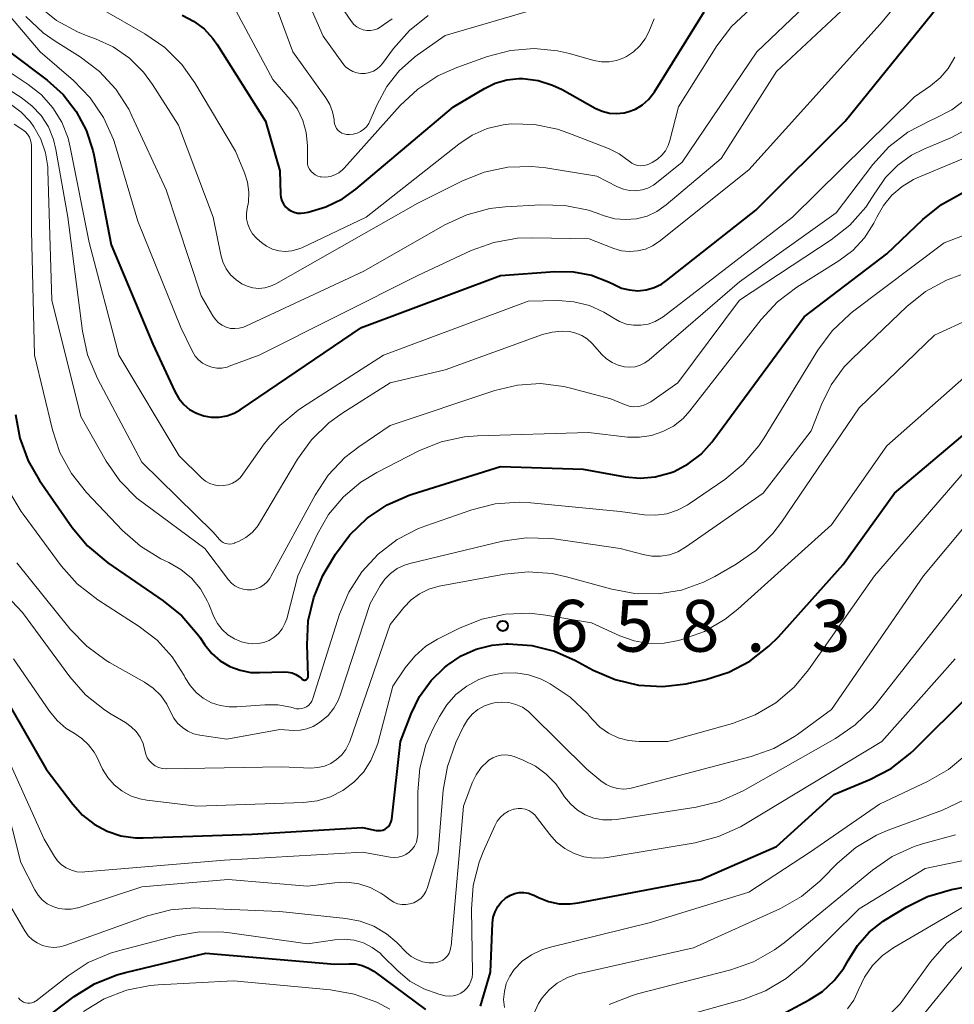
# Model space of a CAD drawing. Units: metres. Extents: x -68000 to -66000, y 19500 to 21000.
# Drawn here: x -67862 to -67794, y 20500 to 20571 of the extents above; entities that cross this region are included whole.
import ezdxf

# ---------------------------------------------------------------- set-up
doc = ezdxf.new("R2010")
doc.units = ezdxf.units.M
for name, color, linetype, lineweight in [('710100_等高線(計曲線)', 7, 'Continuous', 40), ('710200_等高線(主曲線)', 7, 'Continuous', 13), ('731200_図化機測定による標高点', 7, 'Continuous', 40)]:
    doc.layers.add(name, color=color, linetype=linetype, lineweight=lineweight)
doc.styles.add('Style-WORKING', font='MS Gothic.ttf')

msp = doc.modelspace()

# ---------------------------------------------------------------- linework, layer by layer
at = {"layer": '710100_等高線(計曲線)', "linetype": 'Continuous', "lineweight": 40, "flags": 128}
for points, elevation in [([(-67850.32, 20543.87), (-67849.96, 20543.44), (-67849.53, 20543.07), (-67849.04, 20542.79), (-67848.51, 20542.6), (-67847.96, 20542.5), (-67847.39, 20542.5), (-67846.84, 20542.6), (-67846.31, 20542.79), (-67845.86, 20543.04), (-67837.08, 20549), (-67827, 20552.79), (-67823.05, 20553.07), (-67821.71, 20553.05), (-67820.41, 20552.8), (-67819.16, 20552.33), (-67818.76, 20552.12), (-67818.22, 20551.87), (-67817.64, 20551.73), (-67817.04, 20551.68), (-67816.45, 20551.74), (-67815.87, 20551.9), (-67815.33, 20552.16), (-67814.96, 20552.42), (-67808.49, 20557.51), (-67802.02, 20563.98), (-67793.62, 20574.38)], 640), ([(-67866.31, 20573.85), (-67862.59, 20569), (-67859.85, 20566.94), (-67858.7, 20565.9), (-67857.75, 20564.68), (-67857.02, 20563.32), (-67856.54, 20561.84), (-67856.47, 20561.52), (-67855.21, 20555), (-67852.2, 20547.8), (-67850.6, 20544.36), (-67850.32, 20543.87)], 640), ([(-67837.48, 20559.04), (-67830.41, 20565), (-67828.17, 20566.34), (-67827.38, 20566.73), (-67826.54, 20566.97), (-67825.66, 20567.06), (-67825.37, 20567.06), (-67824.28, 20566.92), (-67823.23, 20566.59), (-67822.54, 20566.26), (-67820.13, 20564.91), (-67819.64, 20564.69), (-67819.11, 20564.56), (-67818.58, 20564.52), (-67818.04, 20564.57), (-67817.76, 20564.64), (-67817.21, 20564.85), (-67816.71, 20565.16), (-67816.27, 20565.54), (-67815.9, 20566), (-67815.84, 20566.1), (-67812.23, 20571.89)], 630), ([(-67850.08, 20571.65), (-67849.24, 20571.23), (-67848.49, 20570.66), (-67847.85, 20569.97), (-67847.53, 20569.53), (-67844.04, 20563.96), (-67843, 20560.36), (-67842.94, 20558.68), (-67842.91, 20558.43), (-67842.84, 20558.19), (-67842.73, 20557.97), (-67842.58, 20557.77), (-67842.4, 20557.6), (-67842.19, 20557.47), (-67841.96, 20557.37), (-67841.71, 20557.31), (-67841.47, 20557.3), (-67841.24, 20557.32), (-67840.94, 20557.38), (-67839.66, 20557.75), (-67838.46, 20558.34), (-67837.48, 20559.04)], 630), ([(-67841.01, 20523.53), (-67840.98, 20523.57), (-67840.96, 20523.61), (-67840.94, 20523.65), (-67840.93, 20523.7), (-67840.93, 20523.74), (-67841.01, 20526), (-67840.93, 20527.74), (-67840.54, 20529.44), (-67839.87, 20531.04), (-67839.57, 20531.57), (-67838.96, 20532.57), (-67837.93, 20533.98), (-67836.67, 20535.18), (-67835.22, 20536.15), (-67833.62, 20536.85), (-67833.4, 20536.93), (-67827, 20538.93), (-67821, 20538.73), (-67817.97, 20538.19), (-67816.87, 20538.09), (-67815.78, 20538.18), (-67814.71, 20538.47), (-67814.42, 20538.58), (-67813.39, 20539.12), (-67812.46, 20539.84), (-67811.67, 20540.7), (-67811.6, 20540.8), (-67805, 20549.79), (-67799, 20554.34), (-67796.39, 20556.84), (-67795.04, 20557.94), (-67793.51, 20558.78)], 650), ([(-67835.12, 20512.84), (-67835.02, 20512.97), (-67834.94, 20513.12), (-67834.9, 20513.27), (-67834.88, 20513.36), (-67834.24, 20519), (-67833.47, 20521), (-67832.86, 20522.27), (-67832.03, 20523.41), (-67831.05, 20524.36), (-67830.85, 20524.52), (-67829.86, 20525.2), (-67828.77, 20525.69), (-67827.61, 20525.99), (-67826.6, 20526.08), (-67826.44, 20526.08), (-67824.74, 20525.96), (-67823.08, 20525.55), (-67821.62, 20524.9), (-67820.29, 20524.18), (-67818.69, 20523.49), (-67817, 20523.09), (-67815.26, 20522.98), (-67813.53, 20523.18), (-67813.34, 20523.22), (-67812.12, 20523.5), (-67810.46, 20524.02), (-67808.92, 20524.83), (-67807.54, 20525.9), (-67806.86, 20526.58), (-67802.17, 20531.83), (-67798.43, 20537), (-67789.14, 20544.86)], 660), ([(-67862.15, 20542.7), (-67861.84, 20540.99), (-67861.24, 20539.35), (-67860.42, 20537.93), (-67858.05, 20534.52), (-67856.94, 20533.18), (-67855.47, 20531.96), (-67851.44, 20529.2), (-67850.09, 20528.1), (-67848.96, 20526.78), (-67848.8, 20526.56), (-67848.42, 20526), (-67847.92, 20525.38), (-67847.31, 20524.85), (-67846.63, 20524.44), (-67845.88, 20524.16), (-67845.09, 20524.01), (-67844.46, 20523.99), (-67842.67, 20524.05), (-67842.38, 20524.03), (-67842.1, 20523.97), (-67841.83, 20523.86), (-67841.59, 20523.7), (-67841.41, 20523.54), (-67841.38, 20523.5), (-67841.33, 20523.48), (-67841.29, 20523.46), (-67841.24, 20523.45), (-67841.19, 20523.45), (-67841.14, 20523.46), (-67841.1, 20523.47), (-67841.05, 20523.5), (-67841.01, 20523.53)], 650), ([(-67824.97, 20508), (-67824.65, 20507.89), (-67824.58, 20507.85), (-67824.25, 20507.69), (-67823.51, 20507.4), (-67822.74, 20507.24), (-67821.95, 20507.22), (-67821.36, 20507.29), (-67812.49, 20509), (-67807, 20511.38), (-67802.84, 20515.16), (-67800.23, 20516.24), (-67798.69, 20517.05), (-67797.31, 20518.12), (-67797.02, 20518.39), (-67789, 20526.37)], 670), ([(-67863.98, 20524.02), (-67859.92, 20517), (-67858.01, 20514.45), (-67857.3, 20513.66), (-67856.46, 20513), (-67855.52, 20512.5), (-67854.51, 20512.17), (-67853.46, 20512.02), (-67852.91, 20512.01), (-67845, 20512.29), (-67837, 20512.77), (-67836, 20512.55), (-67835.84, 20512.54), (-67835.68, 20512.54), (-67835.52, 20512.58), (-67835.37, 20512.64), (-67835.23, 20512.73), (-67835.12, 20512.84)], 660), ([(-67794.32, 20508.27), (-67793.03, 20508.52)], 680), ([(-67828.46, 20499.8), (-67827.73, 20502.27), (-67827.57, 20505.83), (-67827.52, 20506.25), (-67827.39, 20506.65), (-67827.19, 20507.03), (-67826.94, 20507.36), (-67826.63, 20507.65), (-67826.57, 20507.69), (-67826.28, 20507.86), (-67825.97, 20507.98), (-67825.64, 20508.04), (-67825.3, 20508.05), (-67824.97, 20508)], 670), ([(-67806.98, 20499.02), (-67804.62, 20500.26), (-67803.65, 20500.88), (-67802.81, 20501.66), (-67802.12, 20502.57), (-67801.81, 20503.12), (-67801.13, 20504.21), (-67800.28, 20505.17), (-67799.27, 20505.97), (-67799.07, 20506.1), (-67797.6, 20506.99), (-67796.04, 20507.77), (-67794.32, 20508.27)], 680), ([(-67860.19, 20498.78), (-67857.91, 20500.5), (-67856.43, 20501.43), (-67854.82, 20502.08), (-67854.19, 20502.25), (-67848.36, 20503.64), (-67839, 20502.85), (-67838, 20502.89), (-67837.51, 20502.87), (-67837.02, 20502.76), (-67836.57, 20502.57), (-67836.19, 20502.34), (-67832.43, 20499.57)], 670)]:
    msp.add_lwpolyline(points, dxfattribs=dict(at, elevation=elevation))
at = {"layer": '710200_等高線(主曲線)', "linetype": 'Continuous', "lineweight": 13, "flags": 128}
for points, elevation in [([(-67847.19, 20546.07), (-67846.82, 20546.14), (-67846.66, 20546.2), (-67844.49, 20547), (-67833, 20552.78), (-67829.13, 20554.59), (-67827.49, 20555.18), (-67825.77, 20555.49), (-67824.65, 20555.52), (-67820.57, 20555.43), (-67818.79, 20554.74), (-67818.23, 20554.58), (-67817.65, 20554.52), (-67817.07, 20554.56), (-67816.5, 20554.7), (-67815.97, 20554.93), (-67815.5, 20555.25), (-67809, 20560.44), (-67799.48, 20571), (-67794.49, 20577), (-67789.63, 20585)], 638), ([(-67842.84, 20577), (-67839.86, 20570.14), (-67838.43, 20568.16), (-67838.23, 20567.92), (-67837.99, 20567.73), (-67837.71, 20567.58), (-67837.42, 20567.47), (-67837.12, 20567.43), (-67836.81, 20567.43), (-67836.5, 20567.49), (-67836.21, 20567.6), (-67835.94, 20567.76), (-67835.71, 20567.96), (-67835.55, 20568.15), (-67834.75, 20569.23), (-67833.6, 20570.54), (-67832.24, 20571.63)], 624), ([(-67844.73, 20576.26), (-67842.05, 20569), (-67839.66, 20565.66), (-67839.37, 20565.17), (-67839.17, 20564.64), (-67839.06, 20564.08), (-67839.05, 20563.95), (-67839.03, 20563.77), (-67838.97, 20563.61)], 626), ([(-67865.24, 20574.76), (-67860.37, 20569), (-67857.96, 20566.92), (-67856.75, 20565.67), (-67855.77, 20564.23), (-67855.05, 20562.64), (-67854.9, 20562.17), (-67853.29, 20556.71), (-67850.16, 20549), (-67849.32, 20547.26), (-67849.13, 20546.94), (-67848.88, 20546.66), (-67848.6, 20546.43), (-67848.27, 20546.25), (-67847.92, 20546.13), (-67847.56, 20546.07), (-67847.19, 20546.07)], 638), ([(-67860.55, 20572.38), (-67859.19, 20571.28), (-67857.67, 20570.44), (-67856.97, 20570.16), (-67856.36, 20569.94), (-67855.07, 20569.35), (-67853.89, 20568.54), (-67852.88, 20567.53), (-67852.22, 20566.64), (-67850.33, 20563.67), (-67847.82, 20557), (-67847.28, 20554.28), (-67847.12, 20553.76), (-67846.88, 20553.27), (-67846.56, 20552.83), (-67846.17, 20552.46), (-67845.76, 20552.18), (-67845.37, 20552), (-67844.94, 20551.89), (-67844.51, 20551.85), (-67844.08, 20551.89), (-67843.66, 20552.01), (-67843.29, 20552.18), (-67833, 20558.02), (-67829.8, 20559.63), (-67828.18, 20560.28), (-67826.47, 20560.64), (-67824.73, 20560.69), (-67823.71, 20560.58), (-67820.01, 20559.99), (-67818.51, 20559.21), (-67818.09, 20559.04), (-67817.64, 20558.94), (-67817.19, 20558.93), (-67816.74, 20558.99), (-67816.31, 20559.12), (-67815.91, 20559.34), (-67815.68, 20559.5), (-67813.82, 20561), (-67808.42, 20569), (-67803, 20574.18)], 634), ([(-67846.88, 20549.04), (-67846.57, 20548.95), (-67846.25, 20548.93), (-67845.93, 20548.96), (-67845.62, 20549.04), (-67845.47, 20549.1), (-67836.91, 20553.09), (-67831.03, 20556.45), (-67829.45, 20557.19), (-67827.77, 20557.63), (-67826.66, 20557.76), (-67824.07, 20557.91), (-67822.33, 20557.86), (-67820.62, 20557.51), (-67819.99, 20557.3), (-67819.48, 20557.11), (-67818.72, 20556.9), (-67817.93, 20556.83), (-67817.15, 20556.89), (-67816.38, 20557.09), (-67815.66, 20557.42), (-67814.98, 20557.9), (-67811, 20561.26), (-67807, 20567.56), (-67801.2, 20573)], 636), ([(-67846.68, 20572.95), (-67843.49, 20567), (-67842.25, 20565.55), (-67841.72, 20564.83), (-67841.33, 20564.02), (-67841.09, 20563.16), (-67841, 20562.2), (-67841, 20561.06), (-67840.98, 20560.86), (-67840.93, 20560.67), (-67840.85, 20560.49)], 628), ([(-67839.04, 20573), (-67837.79, 20571.19), (-67837.62, 20570.99), (-67837.42, 20570.81), (-67837.19, 20570.68), (-67836.95, 20570.59), (-67836.69, 20570.54), (-67836.42, 20570.54), (-67836.16, 20570.58), (-67835.91, 20570.67), (-67835.79, 20570.73), (-67834.85, 20571.38)], 622), ([(-67867.91, 20572.15), (-67863.73, 20568.27), (-67861.24, 20566.64), (-67860.27, 20565.87), (-67859.45, 20564.94), (-67858.8, 20563.89), (-67858.34, 20562.74)], 642), ([(-67855.9, 20572.1), (-67852.77, 20570.3), (-67851.34, 20569.31), (-67850.1, 20568.08), (-67849.15, 20566.75), (-67846.2, 20561.8), (-67845.55, 20560.23), (-67845.33, 20559.54), (-67845.23, 20558.82), (-67845.26, 20558.1)], 632), ([(-67845.26, 20558.1), (-67845.35, 20557.65), (-67845.4, 20557.27), (-67845.4, 20556.88), (-67845.32, 20556.5), (-67845.18, 20556.14), (-67844.98, 20555.81), (-67844.72, 20555.52), (-67844.64, 20555.44), (-67844.33, 20555.18), (-67843.95, 20554.91), (-67843.53, 20554.7), (-67843.07, 20554.57), (-67842.6, 20554.53), (-67842.13, 20554.56), (-67841.68, 20554.68), (-67841.41, 20554.79), (-67836.74, 20557), (-67830.03, 20562.31), (-67829.05, 20562.96), (-67827.96, 20563.43), (-67826.81, 20563.71), (-67826.23, 20563.77), (-67824.53, 20563.72), (-67822.86, 20563.38), (-67822.12, 20563.13), (-67819.17, 20561.99), (-67818.4, 20561.61), (-67817.67, 20561.07), (-67817.48, 20560.93), (-67817.28, 20560.83), (-67817.06, 20560.76), (-67816.83, 20560.74), (-67816.6, 20560.75), (-67816.38, 20560.8), (-67816.2, 20560.88), (-67816, 20560.98), (-67815.63, 20561.21), (-67815.31, 20561.5), (-67815.05, 20561.83), (-67814.84, 20562.21), (-67814.72, 20562.57), (-67814.1, 20565), (-67811.31, 20569.44), (-67810.26, 20570.83), (-67808.87, 20572.11)], 632), ([(-67838.97, 20563.61), (-67838.89, 20563.45), (-67838.78, 20563.32), (-67838.65, 20563.2), (-67838.5, 20563.11), (-67838.34, 20563.04), (-67838.17, 20563.01), (-67838.05, 20563), (-67837.94, 20563), (-67837.67, 20563.02), (-67837.39, 20563.1), (-67837.14, 20563.22), (-67836.91, 20563.38), (-67836.71, 20563.57), (-67836.55, 20563.8), (-67836.47, 20563.97), (-67835.94, 20565.19), (-67835.25, 20566.48), (-67834.34, 20567.63), (-67833.24, 20568.61), (-67833.05, 20568.75), (-67831, 20570.19), (-67825.13, 20571.89)], 626), ([(-67861.41, 20571.57), (-67860.14, 20570.38), (-67859.27, 20569.77), (-67857.46, 20568.63), (-67856.07, 20567.58), (-67854.89, 20566.3), (-67853.94, 20564.83), (-67853.71, 20564.35), (-67851.24, 20559), (-67848.69, 20551.31), (-67847.85, 20549.85), (-67847.66, 20549.58), (-67847.43, 20549.36), (-67847.17, 20549.17), (-67846.88, 20549.04)], 636), ([(-67840.85, 20560.49), (-67840.73, 20560.33), (-67840.59, 20560.19), (-67840.43, 20560.07), (-67840.25, 20559.99), (-67840.06, 20559.94), (-67840, 20559.93), (-67839.66, 20559.92), (-67839.33, 20559.96), (-67839.01, 20560.07), (-67838.72, 20560.22), (-67838.45, 20560.43), (-67838.33, 20560.56), (-67834.27, 20565.1), (-67833, 20566.29), (-67831.55, 20567.25), (-67830.17, 20567.86), (-67827.93, 20568.66), (-67826.27, 20569.09), (-67824.56, 20569.23), (-67822.86, 20569.07), (-67822, 20568.87), (-67820.24, 20568.38), (-67819.69, 20568.28), (-67819.13, 20568.28), (-67818.59, 20568.37), (-67818.06, 20568.56), (-67817.87, 20568.65), (-67817.35, 20569), (-67816.89, 20569.42), (-67816.52, 20569.93), (-67816.25, 20570.45), (-67815.87, 20571.39)], 628), ([(-67858.34, 20562.74), (-67858.18, 20562.08), (-67856.82, 20555.18), (-67854.67, 20547), (-67850.29, 20539.71), (-67848.64, 20538.1), (-67848.38, 20537.88), (-67848.08, 20537.71), (-67847.76, 20537.6), (-67847.43, 20537.54), (-67847.09, 20537.55), (-67846.75, 20537.61), (-67846.43, 20537.73), (-67846.14, 20537.9), (-67845.88, 20538.12), (-67845.67, 20538.37), (-67844.13, 20540.57), (-67843, 20541.9), (-67841.66, 20543.02), (-67841.35, 20543.23), (-67835.49, 20547), (-67825, 20550.92), (-67822.83, 20550.96), (-67821.68, 20550.88), (-67820.55, 20550.6), (-67819.5, 20550.13), (-67818.9, 20549.76), (-67818.83, 20549.71), (-67818.37, 20549.45), (-67817.87, 20549.26), (-67817.35, 20549.17), (-67816.82, 20549.17), (-67816.29, 20549.26), (-67815.79, 20549.45), (-67815.33, 20549.71), (-67815.22, 20549.79), (-67805.84, 20557), (-67797, 20565.74), (-67795.83, 20566.54), (-67795.13, 20567.11), (-67794.54, 20567.8), (-67794.06, 20568.62)], 642), ([(-67863.83, 20567), (-67861.74, 20565.68), (-67860.96, 20565.09), (-67860.3, 20564.37), (-67859.77, 20563.55), (-67859.4, 20562.65), (-67859.22, 20561.92), (-67858.36, 20557), (-67857.3, 20548.74), (-67856.93, 20547.03), (-67856.22, 20545.32), (-67853, 20539.25), (-67847.83, 20534.17), (-67847.37, 20533.63), (-67847.24, 20533.52), (-67847.1, 20533.42), (-67846.95, 20533.36), (-67846.78, 20533.32), (-67846.62, 20533.31), (-67846.45, 20533.33), (-67846.29, 20533.37)], 644), ([(-67846.29, 20533.37), (-67846.25, 20533.39), (-67845.95, 20533.52), (-67845.45, 20533.79), (-67845.01, 20534.15), (-67844.64, 20534.57), (-67844.47, 20534.83), (-67841.71, 20539.46), (-67840.69, 20540.87), (-67839.44, 20542.09), (-67838.49, 20542.78), (-67835, 20545), (-67831, 20545.94), (-67823.95, 20548.5), (-67823.25, 20548.68), (-67822.53, 20548.74), (-67822, 20548.71), (-67821.54, 20548.61), (-67821.11, 20548.43), (-67820.72, 20548.18), (-67820.37, 20547.87), (-67820.33, 20547.82), (-67819.67, 20547.07), (-67819.32, 20546.73), (-67818.91, 20546.47), (-67818.46, 20546.27), (-67818, 20546.16), (-67817.62, 20546.13), (-67817.24, 20546.17), (-67816.87, 20546.28), (-67816.53, 20546.45), (-67816.23, 20546.66), (-67809.67, 20552.33), (-67802.67, 20557.33), (-67800.01, 20560.83), (-67798.84, 20562.12), (-67797.47, 20563.18), (-67795.83, 20564.03), (-67795.52, 20564.16), (-67794.28, 20564.8), (-67793.17, 20565.64)], 644), ([(-67862.52, 20565.2), (-67861.75, 20564.63), (-67861.09, 20563.94), (-67860.82, 20563.57), (-67860.32, 20562.66), (-67859.98, 20561.67), (-67859.82, 20560.65), (-67859.81, 20560.42), (-67859.53, 20551), (-67857.43, 20542.57), (-67855.58, 20539.32), (-67854.59, 20537.89), (-67853.36, 20536.65), (-67852.81, 20536.22), (-67848.42, 20533), (-67846.71, 20530.72), (-67846.5, 20530.48), (-67846.25, 20530.29), (-67845.97, 20530.14), (-67845.66, 20530.04), (-67845.35, 20529.99), (-67845.03, 20530), (-67844.72, 20530.07), (-67844.42, 20530.19), (-67844.15, 20530.36), (-67843.92, 20530.57), (-67843.72, 20530.82), (-67843.64, 20530.95), (-67840.44, 20536.86), (-67839.48, 20538.31), (-67838.28, 20539.58), (-67837.27, 20540.37), (-67835, 20541.91), (-67827.4, 20544.44), (-67825.77, 20544.83), (-67824.09, 20544.94), (-67822.42, 20544.74)], 646), ([(-67862.25, 20563.75), (-67861.62, 20563.35), (-67861.44, 20563.2), (-67861.28, 20563.03), (-67861.15, 20562.82), (-67861.06, 20562.6), (-67861.01, 20562.37), (-67861, 20562.2), (-67861, 20556.03), (-67860.78, 20547), (-67859.48, 20541.6), (-67858.93, 20539.95), (-67858.1, 20538.42), (-67857.01, 20537.06), (-67854.4, 20534.3), (-67853.09, 20533.15), (-67851.61, 20532.24), (-67851.35, 20532.11), (-67851.04, 20531.97), (-67850.17, 20531.47), (-67849.4, 20530.83), (-67848.75, 20530.06), (-67848.25, 20529.19), (-67848.14, 20528.95), (-67847.77, 20528.04), (-67847.51, 20527.55), (-67847.17, 20527.11), (-67846.76, 20526.73), (-67846.29, 20526.43), (-67845.77, 20526.22), (-67845.23, 20526.1), (-67845, 20526.07), (-67844.57, 20526.09), (-67844.16, 20526.17), (-67843.76, 20526.33)], 648), ([(-67822.42, 20544.74), (-67821.82, 20544.6), (-67819, 20543.83), (-67818, 20543.42), (-67817.67, 20543.31), (-67817.33, 20543.27), (-67816.99, 20543.28), (-67816.65, 20543.36), (-67816.34, 20543.49), (-67816.11, 20543.62), (-67814.15, 20545), (-67809.67, 20551), (-67803.04, 20555.36), (-67801.67, 20556.44), (-67800.51, 20557.74), (-67799.81, 20558.82), (-67799.79, 20558.85), (-67799.09, 20559.88), (-67798.21, 20560.78), (-67797.2, 20561.51), (-67796.31, 20561.95), (-67794.32, 20562.78), (-67792.78, 20563.6)], 646), ([(-67843.76, 20526.33), (-67843.4, 20526.55), (-67843.08, 20526.83), (-67842.82, 20527.17), (-67842.62, 20527.54), (-67842.49, 20527.89), (-67841.68, 20531), (-67840.3, 20534), (-67839.46, 20535.45), (-67838.39, 20536.73), (-67837.12, 20537.81), (-67835.96, 20538.51), (-67832.92, 20540.06), (-67831.3, 20540.72), (-67829.6, 20541.08), (-67828.66, 20541.15), (-67820.61, 20541.39), (-67817.8, 20541.07), (-67816.93, 20541.05), (-67816.06, 20541.18), (-67815.23, 20541.46), (-67814.46, 20541.87), (-67813.77, 20542.42), (-67813.27, 20542.98), (-67808.11, 20549.6), (-67806.92, 20550.88), (-67805.51, 20551.94), (-67802.47, 20553.84), (-67801.47, 20554.59), (-67800.61, 20555.51), (-67799.93, 20556.57), (-67799.71, 20557), (-67799.24, 20557.85), (-67798.63, 20558.6), (-67797.89, 20559.23), (-67797.06, 20559.73), (-67796.8, 20559.85), (-67791.24, 20562.19)], 648), ([(-67847.95, 20521.81), (-67847.32, 20521.6), (-67846.66, 20521.5), (-67846.12, 20521.5), (-67844.09, 20521.66), (-67843.13, 20521.65), (-67842.19, 20521.48), (-67841.96, 20521.41), (-67841.78, 20521.37), (-67841.59, 20521.36), (-67841.4, 20521.38), (-67841.22, 20521.44), (-67841.05, 20521.52), (-67840.9, 20521.64), (-67840.77, 20521.77), (-67840.67, 20521.93), (-67840.6, 20522.11), (-67838.66, 20528.22), (-67837.99, 20529.83), (-67837.05, 20531.3), (-67835.87, 20532.58), (-67834.48, 20533.64), (-67832.94, 20534.44), (-67832.41, 20534.64), (-67829.07, 20535.8), (-67827.38, 20536.23), (-67825.64, 20536.35), (-67824.81, 20536.31), (-67818.33, 20535.67), (-67816.56, 20535.44), (-67815.75, 20535.41), (-67814.95, 20535.51), (-67814.18, 20535.76), (-67813.46, 20536.13), (-67813.32, 20536.22), (-67810.74, 20538), (-67809.4, 20539.11), (-67808.27, 20540.44), (-67807.89, 20541.01), (-67803.99, 20547.38), (-67802.95, 20548.78), (-67801.69, 20549.98), (-67801.49, 20550.14), (-67794.85, 20555.15), (-67789.95, 20557)], 652), ([(-67852.25, 20517.4), (-67852.03, 20517.24), (-67851.78, 20517.12), (-67851.51, 20517.05), (-67851.24, 20517.02), (-67851.2, 20517.02), (-67842.85, 20517.15), (-67840.74, 20517.07), (-67840.24, 20517.1), (-67839.76, 20517.21), (-67839.3, 20517.41), (-67838.88, 20517.68), (-67838.51, 20518.02), (-67838.21, 20518.42), (-67837.99, 20518.86), (-67837.93, 20519), (-67835, 20527.49), (-67834, 20528.72), (-67833.48, 20529.26), (-67832.87, 20529.71), (-67832.19, 20530.04), (-67831.44, 20530.25), (-67826.72, 20531.13), (-67824.99, 20531.3), (-67823.25, 20531.17), (-67822.21, 20530.94), (-67818.93, 20530.03), (-67817.26, 20529.72), (-67815.56, 20529.7), (-67813.88, 20529.98), (-67812.28, 20530.55), (-67811.46, 20530.97), (-67809.92, 20531.86), (-67808.49, 20532.85), (-67807.26, 20534.08), (-67806.64, 20534.9), (-67801, 20543.18), (-67795.54, 20548.46), (-67785, 20553.29)], 656), ([(-67852.8, 20523.29), (-67852.17, 20522.86), (-67851.63, 20522.32), (-67851.18, 20521.7), (-67850.89, 20521.11), (-67850.68, 20520.69), (-67850.4, 20520.32), (-67850.06, 20520), (-67849.67, 20519.74), (-67849.24, 20519.56), (-67848.8, 20519.45), (-67846.84, 20519.16), (-67843, 20519.87), (-67842, 20519.8), (-67841.52, 20519.81), (-67841.04, 20519.91), (-67840.59, 20520.08), (-67840.19, 20520.32), (-67840, 20520.46), (-67839.5, 20520.89), (-67839.08, 20521.41), (-67838.76, 20521.98), (-67838.62, 20522.36), (-67836.45, 20529), (-67835.73, 20530.28), (-67835.39, 20530.76), (-67834.97, 20531.18), (-67834.49, 20531.53), (-67833.96, 20531.78), (-67833.57, 20531.9), (-67826.86, 20533.51), (-67825.13, 20533.76), (-67823.39, 20533.72), (-67823.11, 20533.68), (-67818.33, 20533), (-67816.66, 20532.55), (-67816.03, 20532.43), (-67815.39, 20532.43), (-67814.76, 20532.54), (-67814.15, 20532.75), (-67813.59, 20533.08), (-67807.96, 20537), (-67804.48, 20541.52), (-67803.74, 20543.43), (-67803.04, 20544.86), (-67802.09, 20546.15), (-67801.52, 20546.75), (-67797.55, 20550.53), (-67796.19, 20551.61), (-67794.66, 20552.45), (-67793.64, 20552.83)], 654), ([(-67862.29, 20525), (-67859.7, 20521.19), (-67859.14, 20520.51), (-67858.47, 20519.93), (-67857.91, 20519.59), (-67857.35, 20519.22), (-67856.86, 20518.76), (-67856.46, 20518.22), (-67856.27, 20517.89), (-67855.84, 20517), (-67855.47, 20516.39), (-67855, 20515.85), (-67854.44, 20515.41), (-67853.82, 20515.06), (-67853.14, 20514.83), (-67852.64, 20514.74), (-67849, 20514.32), (-67841.28, 20514.57), (-67840.29, 20514.69), (-67839.33, 20514.98), (-67838.43, 20515.44), (-67837.63, 20516.04), (-67836.94, 20516.77), (-67836.39, 20517.61), (-67836, 20518.54), (-67835.9, 20518.86), (-67834.8, 20523), (-67833.9, 20524.34), (-67833.22, 20525.18), (-67832.4, 20525.9), (-67831.56, 20526.41), (-67829.96, 20527.22), (-67828.35, 20527.87), (-67826.64, 20528.23), (-67824.9, 20528.29), (-67823.72, 20528.16), (-67820.41, 20527.59), (-67818.35, 20526.65), (-67817.32, 20526.29), (-67816.24, 20526.11), (-67815.14, 20526.12), (-67814.1, 20526.31), (-67813.86, 20526.38), (-67812.22, 20526.98), (-67810.72, 20527.86), (-67809.8, 20528.59), (-67803, 20534.71), (-67799, 20540.44), (-67793, 20545.72)], 658), ([(-67819.8, 20520.04), (-67819.17, 20519.6), (-67818.47, 20519.27), (-67817.73, 20519.07), (-67816.95, 20519), (-67814.88, 20519), (-67810.18, 20520.31), (-67808.55, 20520.92), (-67807.05, 20521.8), (-67805.72, 20522.94), (-67804.68, 20524.19), (-67799.9, 20531), (-67791, 20541.31)], 662), ([(-67825.89, 20521.69), (-67825.41, 20521.48), (-67824.98, 20521.18), (-67824.77, 20520.99), (-67820.73, 20517), (-67819.72, 20516.15), (-67819.35, 20515.89), (-67818.95, 20515.71), (-67818.51, 20515.59), (-67818.07, 20515.55), (-67817.62, 20515.59), (-67817.42, 20515.64), (-67808.83, 20517.9), (-67807.19, 20518.49), (-67805.68, 20519.35), (-67805.47, 20519.5), (-67803, 20521.31), (-67796.35, 20531), (-67788.01, 20541)], 664), ([(-67862.63, 20537.18), (-67861.75, 20535.68), (-67861.61, 20535.49), (-67858.84, 20531.74), (-67857.68, 20530.43), (-67856.19, 20529.27), (-67853.18, 20527.34), (-67851.89, 20526.35), (-67850.8, 20525.14), (-67849.92, 20523.77), (-67849.85, 20523.62), (-67849.5, 20523.05), (-67849.06, 20522.55), (-67848.54, 20522.13), (-67847.95, 20521.81)], 652), ([(-67862.06, 20531.94), (-67858.2, 20527.15), (-67856.99, 20525.9), (-67855.58, 20524.87), (-67855.34, 20524.73), (-67852.8, 20523.29)], 654), ([(-67822.72, 20515.53), (-67822.35, 20514.99), (-67821.93, 20514.47), (-67821.43, 20514.03), (-67820.86, 20513.69), (-67820.24, 20513.45), (-67819.59, 20513.32), (-67818.93, 20513.31), (-67818.6, 20513.34), (-67812.81, 20514.24), (-67811.12, 20514.65), (-67809.4, 20515.42), (-67802.71, 20519.21), (-67801.28, 20520.2), (-67800.04, 20521.42), (-67799.78, 20521.73), (-67792.5, 20531)], 666), ([(-67863.63, 20530.43), (-67861.64, 20528.36), (-67858.22, 20523.69), (-67857.07, 20522.38), (-67855.71, 20521.29), (-67855.21, 20520.98), (-67854.17, 20520.37), (-67853.76, 20520.07), (-67853.4, 20519.71), (-67853.12, 20519.3), (-67852.91, 20518.84), (-67852.78, 20518.34), (-67852.71, 20518.07), (-67852.6, 20517.82), (-67852.44, 20517.6), (-67852.25, 20517.4)], 656), ([(-67828.54, 20510.25), (-67828.25, 20510.99), (-67827.42, 20512.89), (-67827.24, 20513.21), (-67827, 20513.5), (-67826.73, 20513.75), (-67826.41, 20513.94), (-67826.06, 20514.08), (-67826, 20514.09), (-67825.73, 20514.14), (-67825.47, 20514.13), (-67825.2, 20514.09), (-67824.95, 20513.99), (-67824.72, 20513.85), (-67824.51, 20513.68), (-67824.38, 20513.52), (-67823.43, 20512.25), (-67822.93, 20511.69), (-67822.34, 20511.23), (-67821.67, 20510.87), (-67820.96, 20510.64), (-67820.22, 20510.53), (-67819.47, 20510.56), (-67819.26, 20510.58), (-67812.88, 20511.66), (-67811.19, 20512.1), (-67809.6, 20512.82), (-67809.37, 20512.96), (-67799.37, 20519), (-67794.04, 20525)], 668), ([(-67863.28, 20519), (-67860.08, 20511.92), (-67859.33, 20510.67), (-67859.1, 20510.34), (-67858.81, 20510.05), (-67858.47, 20509.83), (-67858.1, 20509.66), (-67857.71, 20509.56), (-67857.3, 20509.53), (-67857.13, 20509.54), (-67847, 20510.4), (-67837, 20510.97), (-67835, 20510.6), (-67834.7, 20510.58), (-67834.41, 20510.6), (-67834.12, 20510.68), (-67833.85, 20510.8), (-67833.61, 20510.97), (-67833.4, 20511.18), (-67833.23, 20511.42), (-67833.1, 20511.69), (-67833.03, 20511.97), (-67833, 20512.28), (-67833, 20515.34), (-67832.85, 20517.07), (-67832.4, 20518.76), (-67831.9, 20519.89), (-67831.43, 20520.82), (-67830.9, 20521.66), (-67830.23, 20522.4), (-67829.45, 20523.01), (-67828.57, 20523.48), (-67827.96, 20523.7), (-67827.73, 20523.77), (-67826.82, 20523.95), (-67825.9, 20523.97), (-67824.98, 20523.84), (-67824.11, 20523.54), (-67823.67, 20523.33), (-67823.39, 20523.17), (-67821.94, 20522.21), (-67820.68, 20521), (-67820.53, 20520.81), (-67820.34, 20520.59), (-67819.8, 20520.04)], 662), ([(-67862.98, 20515), (-67861.77, 20510.23), (-67860.75, 20508.25), (-67860.51, 20507.86), (-67860.21, 20507.52), (-67859.85, 20507.24), (-67859.45, 20507.03), (-67859.02, 20506.89), (-67858.57, 20506.83), (-67858.11, 20506.84), (-67857.67, 20506.94), (-67857.62, 20506.95), (-67853, 20508.47), (-67846.74, 20509), (-67841, 20508.51), (-67839, 20508.76), (-67838.13, 20508.79), (-67837.27, 20508.67), (-67836.44, 20508.41), (-67835.67, 20508), (-67835.38, 20507.8), (-67835, 20507.52), (-67834.74, 20507.36), (-67834.46, 20507.24), (-67834.16, 20507.18), (-67833.86, 20507.17), (-67833.56, 20507.22), (-67833.27, 20507.31), (-67833, 20507.46), (-67832.76, 20507.64), (-67832.56, 20507.87), (-67832.4, 20508.13), (-67832.29, 20508.41), (-67831.51, 20511), (-67831.15, 20515.47), (-67830.85, 20517.19), (-67830.23, 20518.92), (-67829.67, 20520.09), (-67829.4, 20520.56), (-67829.05, 20520.97), (-67828.64, 20521.31), (-67828.17, 20521.58), (-67827.66, 20521.76), (-67827.45, 20521.81), (-67826.93, 20521.86), (-67826.4, 20521.82), (-67825.89, 20521.69)], 664), ([(-67862.5, 20507), (-67861.48, 20505.27), (-67861.24, 20504.92), (-67860.93, 20504.63), (-67860.59, 20504.39), (-67860.2, 20504.21), (-67859.79, 20504.1), (-67859.37, 20504.07), (-67858.95, 20504.11), (-67858.57, 20504.21), (-67852.58, 20506.35), (-67850.89, 20506.79), (-67849.16, 20506.93), (-67848.79, 20506.92), (-67843, 20506.67), (-67838.2, 20506.17), (-67837.16, 20505.98), (-67836.17, 20505.6), (-67835.27, 20505.06), (-67834.52, 20504.42), (-67833.82, 20503.71), (-67833.47, 20503.42), (-67833.07, 20503.19), (-67832.65, 20503.03), (-67832.2, 20502.95), (-67831.84, 20502.95), (-67831.61, 20502.98), (-67831.39, 20503.05), (-67831.19, 20503.15), (-67831, 20503.3), (-67830.85, 20503.47), (-67830.73, 20503.66), (-67830.64, 20503.88), (-67830.59, 20504.1), (-67830.58, 20504.15), (-67829.68, 20514.32), (-67829.05, 20516.01), (-67828.77, 20516.59), (-67828.4, 20517.11), (-67827.95, 20517.55), (-67827.84, 20517.64), (-67827.56, 20517.82), (-67827.26, 20517.94), (-67826.94, 20518.01), (-67826.61, 20518.02), (-67826.28, 20517.98), (-67826.02, 20517.9), (-67825.35, 20517.64), (-67824.47, 20517.21), (-67823.68, 20516.63), (-67823, 20515.92), (-67822.72, 20515.53)], 666), ([(-67809, 20508.07), (-67804.53, 20511), (-67799.54, 20514.46), (-67796.04, 20516.09), (-67794.53, 20516.96), (-67793.19, 20518.08)], 672), ([(-67823.98, 20500.41), (-67823.48, 20500.99), (-67822.88, 20501.48), (-67822.2, 20501.86), (-67821.47, 20502.12), (-67821.36, 20502.15), (-67813, 20504.04), (-67806.71, 20506.9), (-67805.19, 20507.76), (-67803.85, 20508.87), (-67803.69, 20509.03), (-67802.57, 20510.18), (-67801.25, 20511.31), (-67799.75, 20512.2), (-67798.89, 20512.57), (-67794.97, 20514.03), (-67793.4, 20514.77)], 674), ([(-67819.12, 20499.92), (-67817.5, 20500.57), (-67817.06, 20500.7), (-67810.3, 20502.45), (-67808.65, 20503.03), (-67807.14, 20503.89), (-67806.45, 20504.4), (-67800.04, 20509.67), (-67798.6, 20510.66), (-67797.01, 20511.38), (-67796.4, 20511.57), (-67794.01, 20512.24)], 676), ([(-67861.93, 20500.42), (-67861.83, 20500.3), (-67861.71, 20500.19), (-67861.58, 20500.11), (-67861.42, 20500.05), (-67861.27, 20500.02), (-67861.12, 20500.02), (-67860.97, 20500.04), (-67860.83, 20500.09), (-67860.7, 20500.16), (-67860.66, 20500.2), (-67858.34, 20502.01), (-67856.88, 20502.97), (-67855.28, 20503.65), (-67854.68, 20503.82), (-67850.53, 20504.9), (-67848.81, 20505.19), (-67847.06, 20505.18), (-67846.62, 20505.13), (-67841, 20504.34), (-67839, 20504.63), (-67838.3, 20504.67), (-67837.6, 20504.59), (-67836.92, 20504.39), (-67836.3, 20504.07), (-67835.73, 20503.65), (-67835.57, 20503.49), (-67834.44, 20502.37), (-67833.56, 20501.63), (-67832.56, 20501.06), (-67831.47, 20500.67), (-67831, 20500.56), (-67830.71, 20500.53), (-67830.42, 20500.55), (-67830.14, 20500.62), (-67829.88, 20500.74), (-67829.64, 20500.91), (-67829.43, 20501.11), (-67829.26, 20501.34), (-67829.14, 20501.61), (-67829.06, 20501.89), (-67829.03, 20502.17), (-67829.03, 20502.22), (-67829.09, 20506.83), (-67828.97, 20508.56), (-67828.54, 20510.25)], 668), ([(-67814.01, 20499), (-67809.42, 20500.3), (-67807.79, 20500.92), (-67806.29, 20501.81), (-67805.11, 20502.81), (-67801, 20506.87), (-67796.22, 20509.78), (-67793.32, 20510.39)], 678), ([(-67826.71, 20499.71), (-67826.77, 20500.3), (-67826.72, 20500.88), (-67826.58, 20501.45), (-67826.33, 20501.99), (-67826, 20502.47), (-67825.42, 20503.06), (-67824.75, 20503.54), (-67824, 20503.9), (-67823.47, 20504.07), (-67816.13, 20505.87), (-67809, 20508.07)], 672), ([(-67801.84, 20499.61), (-67801.39, 20500.25), (-67801.04, 20501), (-67800.61, 20501.92), (-67800.03, 20502.76), (-67799.32, 20503.48), (-67798.48, 20504.07), (-67793.45, 20507)], 682), ([(-67798.92, 20499.08), (-67798.02, 20499.98), (-67795.82, 20503.03), (-67794.68, 20504.35), (-67793.33, 20505.45)], 684), ([(-67796.65, 20498.81), (-67791.69, 20504.91)], 686), ([(-67857.22, 20499.42), (-67855.73, 20500.33), (-67854.1, 20500.96), (-67852.39, 20501.31), (-67851.81, 20501.35), (-67846.36, 20501.64), (-67839.32, 20501), (-67837.6, 20500.69), (-67835.97, 20500.09), (-67835.01, 20499.58)], 672), ([(-67824.64, 20499.16), (-67824.25, 20500), (-67823.98, 20500.41)], 674)]:
    msp.add_lwpolyline(points, dxfattribs=dict(at, elevation=elevation))
at = {"layer": '731200_図化機測定による標高点', "linetype": 'Continuous', "lineweight": 40}
msp.add_circle((-67826.84, 20527.38, 658.34), 0.375, dxfattribs=at)

# ---------------------------------------------------------------- texts
at = {"layer": '731200_図化機測定による標高点', "linetype": 'Continuous', "lineweight": 40, "style": 'Style-WORKING'}
for s, p in [('6', (-67823.46, 20525.51, -9.999)), ('5', (-67818.71, 20525.51, -9.999)), ('8', (-67813.96, 20525.51, -9.999)), ('3', (-67804.46, 20525.51, -9.999)), ('.', (-67809.21, 20525.51, -9.999))]:
    msp.add_text(s, height=3.75, dxfattribs=at).set_placement(p)

doc.saveas('drawing.dxf')
